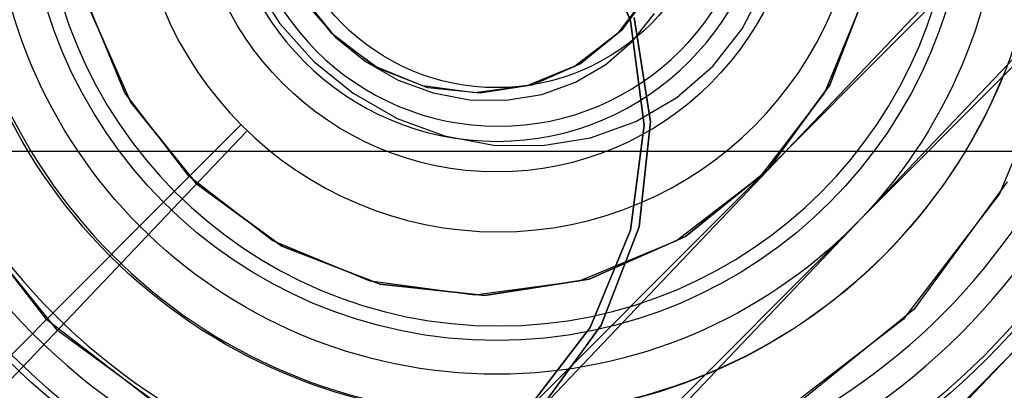
# Model space of a CAD drawing. Units: millimetres. Extents: x 1495 to 9235, y 1784 to 11509.
# Drawn here: x 6629 to 6649, y 6169 to 6176 of the extents above; entities that cross this region are included whole.
import ezdxf

# ---------------------------------------------------------------- set-up
doc = ezdxf.new("R2010")
doc.units = ezdxf.units.MM

msp = doc.modelspace()

# ---------------------------------------------------------------- linework, layer by layer
for p, q in [((6692.763, 6221.575), (6598.259, 6122.388)), ((6596.891, 6123.386), (6693.765, 6220.259)), ((6695.66, 6218.815), (6601.155, 6119.628)), ((6599.72, 6120.556), (6696.594, 6217.43)), ((6611.79, 6139.488), (6677.466, 6208.418)), ((6610.831, 6140.153), (6678.154, 6207.476)), ((6640.686, 6178.393), (6641.485, 6176.463)), ((6641.485, 6176.463), (6640.686, 6178.393)), ((6633.994, 6177.263), (6634.533, 6176.414)), ((6633.994, 6177.263), (6634.533, 6176.414)), ((6633.994, 6177.263), (6634.533, 6176.414)), ((6633.994, 6177.263), (6634.533, 6176.414)), ((6633.994, 6177.263), (6634.533, 6176.414)), ((6633.994, 6177.263), (6634.533, 6176.414)), ((6633.994, 6177.263), (6634.533, 6176.414)), ((6633.994, 6177.263), (6634.533, 6176.414)), ((6633.994, 6177.263), (6634.533, 6176.414)), ((6633.994, 6177.263), (6634.533, 6176.414)), ((6633.994, 6177.263), (6634.533, 6176.414)), ((6633.994, 6177.263), (6634.533, 6176.414)), ((6633.994, 6177.263), (6634.533, 6176.414)), ((6633.994, 6177.263), (6634.533, 6176.414)), ((6633.994, 6177.263), (6634.533, 6176.414)), ((6633.994, 6177.263), (6634.533, 6176.414)), ((6633.994, 6177.263), (6634.533, 6176.414)), ((6633.994, 6177.263), (6634.533, 6176.414)), ((6633.994, 6177.263), (6634.533, 6176.414)), ((6633.994, 6177.263), (6634.533, 6176.414)), ((6633.994, 6177.263), (6634.533, 6176.414)), ((6633.994, 6177.263), (6634.533, 6176.414)), ((6633.994, 6177.263), (6634.533, 6176.414)), ((6633.994, 6177.263), (6634.533, 6176.414)), ((6633.994, 6177.263), (6634.533, 6176.414)), ((6633.994, 6177.263), (6634.533, 6176.414)), ((6633.994, 6177.263), (6634.533, 6176.414)), ((6633.994, 6177.263), (6634.533, 6176.414)), ((6633.994, 6177.263), (6634.533, 6176.414)), ((6641.922, 6177.109), (6641.307, 6176.266)), ((6643.697, 6176.3), (6644.133, 6177.137)), ((6643.697, 6176.3), (6644.133, 6177.137)), ((6643.697, 6176.3), (6644.133, 6177.137)), ((6643.697, 6176.3), (6644.133, 6177.137)), ((6643.697, 6176.3), (6644.133, 6177.137)), ((6643.697, 6176.3), (6644.133, 6177.137)), ((6643.697, 6176.3), (6644.133, 6177.137)), ((6643.697, 6176.3), (6644.133, 6177.137)), ((6643.697, 6176.3), (6644.133, 6177.137)), ((6643.697, 6176.3), (6644.133, 6177.137)), ((6643.697, 6176.3), (6644.133, 6177.137)), ((6643.697, 6176.3), (6644.133, 6177.137)), ((6643.697, 6176.3), (6644.133, 6177.137)), ((6643.697, 6176.3), (6644.133, 6177.137)), ((6643.697, 6176.3), (6644.133, 6177.137)), ((6643.697, 6176.3), (6644.133, 6177.137)), ((6643.697, 6176.3), (6644.133, 6177.137)), ((6643.697, 6176.3), (6644.133, 6177.137)), ((6643.697, 6176.3), (6644.133, 6177.137)), ((6643.697, 6176.3), (6644.133, 6177.137)), ((6643.697, 6176.3), (6644.133, 6177.137)), ((6643.697, 6176.3), (6644.133, 6177.137)), ((6643.697, 6176.3), (6644.133, 6177.137)), ((6643.697, 6176.3), (6644.133, 6177.137)), ((6643.697, 6176.3), (6644.133, 6177.137)), ((6643.697, 6176.3), (6644.133, 6177.137)), ((6643.697, 6176.3), (6644.133, 6177.137)), ((6643.697, 6176.3), (6644.133, 6177.137)), ((6643.697, 6176.3), (6644.133, 6177.137)), ((6646.186, 6177.142), (6645.434, 6175.194)), ((6645.434, 6175.194), (6646.186, 6177.142)), ((6631.472, 6175.035), (6630.673, 6176.965)), ((6635.572, 6176.207), (6634.936, 6177.035)), ((6635.652, 6176.129), (6634.996, 6176.942)), ((6641.864, 6177.035), (6641.229, 6176.207)), ((6646.128, 6176.965), (6645.328, 6175.035)), ((6631.581, 6174.859), (6630.736, 6176.768)), ((6630.736, 6176.768), (6631.581, 6174.859)), ((6635.152, 6176.689), (6635.652, 6176.129)), ((6635.152, 6176.689), (6635.652, 6176.129)), ((6635.152, 6176.689), (6635.652, 6176.129)), ((6635.152, 6176.689), (6635.652, 6176.129)), ((6635.152, 6176.689), (6635.652, 6176.129)), ((6635.152, 6176.689), (6635.652, 6176.129)), ((6635.152, 6176.689), (6635.652, 6176.129)), ((6635.152, 6176.689), (6635.652, 6176.129)), ((6635.152, 6176.689), (6635.652, 6176.129)), ((6635.152, 6176.689), (6635.652, 6176.129)), ((6635.152, 6176.689), (6635.652, 6176.129)), ((6635.152, 6176.689), (6635.652, 6176.129)), ((6635.152, 6176.689), (6635.652, 6176.129)), ((6635.152, 6176.689), (6635.652, 6176.129)), ((6635.152, 6176.689), (6635.652, 6176.129)), ((6635.152, 6176.689), (6635.652, 6176.129)), ((6635.152, 6176.689), (6635.652, 6176.129)), ((6635.152, 6176.689), (6635.652, 6176.129)), ((6635.152, 6176.689), (6635.652, 6176.129)), ((6635.152, 6176.689), (6635.652, 6176.129)), ((6635.152, 6176.689), (6635.652, 6176.129)), ((6635.152, 6176.689), (6635.652, 6176.129)), ((6635.152, 6176.689), (6635.652, 6176.129)), ((6635.152, 6176.689), (6635.652, 6176.129)), ((6635.152, 6176.689), (6635.652, 6176.129)), ((6635.152, 6176.689), (6635.652, 6176.129)), ((6635.152, 6176.689), (6635.652, 6176.129)), ((6635.152, 6176.689), (6635.652, 6176.129)), ((6635.152, 6176.689), (6635.652, 6176.129)), ((6641.527, 6176.056), (6641.959, 6176.604)), ((6641.527, 6176.056), (6641.959, 6176.604)), ((6641.527, 6176.056), (6641.959, 6176.604)), ((6641.527, 6176.056), (6641.959, 6176.604)), ((6641.527, 6176.056), (6641.959, 6176.604)), ((6641.527, 6176.056), (6641.959, 6176.604)), ((6641.527, 6176.056), (6641.959, 6176.604)), ((6641.527, 6176.056), (6641.959, 6176.604)), ((6641.527, 6176.056), (6641.959, 6176.604)), ((6641.527, 6176.056), (6641.959, 6176.604)), ((6641.527, 6176.056), (6641.959, 6176.604)), ((6641.527, 6176.056), (6641.959, 6176.604)), ((6641.527, 6176.056), (6641.959, 6176.604)), ((6641.527, 6176.056), (6641.959, 6176.604)), ((6641.527, 6176.056), (6641.959, 6176.604)), ((6641.527, 6176.056), (6641.959, 6176.604)), ((6641.527, 6176.056), (6641.959, 6176.604)), ((6641.527, 6176.056), (6641.959, 6176.604)), ((6641.527, 6176.056), (6641.959, 6176.604)), ((6641.527, 6176.056), (6641.959, 6176.604)), ((6641.527, 6176.056), (6641.959, 6176.604)), ((6641.527, 6176.056), (6641.959, 6176.604)), ((6641.527, 6176.056), (6641.959, 6176.604)), ((6641.527, 6176.056), (6641.959, 6176.604)), ((6641.527, 6176.056), (6641.959, 6176.604)), ((6641.527, 6176.056), (6641.959, 6176.604)), ((6641.527, 6176.056), (6641.959, 6176.604)), ((6641.527, 6176.056), (6641.959, 6176.604)), ((6641.527, 6176.056), (6641.959, 6176.604)), ((6641.557, 6176.528), (6641.88, 6174.465)), ((6641.88, 6174.465), (6641.557, 6176.528)), ((6634.533, 6176.414), (6635.205, 6175.66)), ((6634.533, 6176.414), (6635.205, 6175.66)), ((6634.533, 6176.414), (6635.205, 6175.66)), ((6634.533, 6176.414), (6635.205, 6175.66)), ((6634.533, 6176.414), (6635.205, 6175.66)), ((6634.533, 6176.414), (6635.205, 6175.66)), ((6634.533, 6176.414), (6635.205, 6175.66)), ((6634.533, 6176.414), (6635.205, 6175.66)), ((6634.533, 6176.414), (6635.205, 6175.66)), ((6634.533, 6176.414), (6635.205, 6175.66)), ((6634.533, 6176.414), (6635.205, 6175.66)), ((6634.533, 6176.414), (6635.205, 6175.66)), ((6634.533, 6176.414), (6635.205, 6175.66)), ((6634.533, 6176.414), (6635.205, 6175.66)), ((6634.533, 6176.414), (6635.205, 6175.66)), ((6634.533, 6176.414), (6635.205, 6175.66)), ((6634.533, 6176.414), (6635.205, 6175.66)), ((6634.533, 6176.414), (6635.205, 6175.66)), ((6634.533, 6176.414), (6635.205, 6175.66)), ((6634.533, 6176.414), (6635.205, 6175.66)), ((6634.533, 6176.414), (6635.205, 6175.66)), ((6634.533, 6176.414), (6635.205, 6175.66)), ((6634.533, 6176.414), (6635.205, 6175.66)), ((6634.533, 6176.414), (6635.205, 6175.66)), ((6634.533, 6176.414), (6635.205, 6175.66)), ((6634.533, 6176.414), (6635.205, 6175.66)), ((6634.533, 6176.414), (6635.205, 6175.66)), ((6634.533, 6176.414), (6635.205, 6175.66)), ((6634.533, 6176.414), (6635.205, 6175.66)), ((6641.485, 6176.463), (6641.758, 6174.393)), ((6641.758, 6174.393), (6641.485, 6176.463)), ((6636.4, 6175.571), (6635.572, 6176.207)), ((6636.495, 6175.514), (6635.652, 6176.129)), ((6635.652, 6176.129), (6636.235, 6175.657)), ((6635.652, 6176.129), (6636.235, 6175.657)), ((6635.652, 6176.129), (6636.235, 6175.657)), ((6635.652, 6176.129), (6636.235, 6175.657)), ((6635.652, 6176.129), (6636.235, 6175.657)), ((6635.652, 6176.129), (6636.235, 6175.657)), ((6635.652, 6176.129), (6636.235, 6175.657)), ((6635.652, 6176.129), (6636.235, 6175.657)), ((6635.652, 6176.129), (6636.235, 6175.657)), ((6635.652, 6176.129), (6636.235, 6175.657)), ((6635.652, 6176.129), (6636.235, 6175.657)), ((6635.652, 6176.129), (6636.235, 6175.657)), ((6635.652, 6176.129), (6636.235, 6175.657)), ((6635.652, 6176.129), (6636.235, 6175.657)), ((6635.652, 6176.129), (6636.235, 6175.657)), ((6635.652, 6176.129), (6636.235, 6175.657)), ((6635.652, 6176.129), (6636.235, 6175.657)), ((6635.652, 6176.129), (6636.235, 6175.657)), ((6635.652, 6176.129), (6636.235, 6175.657)), ((6635.652, 6176.129), (6636.235, 6175.657)), ((6635.652, 6176.129), (6636.235, 6175.657)), ((6635.652, 6176.129), (6636.235, 6175.657)), ((6635.652, 6176.129), (6636.235, 6175.657)), ((6635.652, 6176.129), (6636.235, 6175.657)), ((6635.652, 6176.129), (6636.235, 6175.657)), ((6635.652, 6176.129), (6636.235, 6175.657)), ((6635.652, 6176.129), (6636.235, 6175.657)), ((6635.652, 6176.129), (6636.235, 6175.657)), ((6635.652, 6176.129), (6636.235, 6175.657)), ((6641.229, 6176.207), (6640.4, 6175.571)), ((6641.307, 6176.266), (6640.494, 6175.61)), ((6643.115, 6175.562), (6643.697, 6176.3)), ((6643.115, 6175.562), (6643.697, 6176.3)), ((6643.115, 6175.562), (6643.697, 6176.3)), ((6643.115, 6175.562), (6643.697, 6176.3)), ((6643.115, 6175.562), (6643.697, 6176.3)), ((6643.115, 6175.562), (6643.697, 6176.3)), ((6643.115, 6175.562), (6643.697, 6176.3)), ((6643.115, 6175.562), (6643.697, 6176.3)), ((6643.115, 6175.562), (6643.697, 6176.3)), ((6643.115, 6175.562), (6643.697, 6176.3)), ((6643.115, 6175.562), (6643.697, 6176.3)), ((6643.115, 6175.562), (6643.697, 6176.3)), ((6643.115, 6175.562), (6643.697, 6176.3)), ((6643.115, 6175.562), (6643.697, 6176.3)), ((6643.115, 6175.562), (6643.697, 6176.3)), ((6643.115, 6175.562), (6643.697, 6176.3)), ((6643.115, 6175.562), (6643.697, 6176.3)), ((6643.115, 6175.562), (6643.697, 6176.3)), ((6643.115, 6175.562), (6643.697, 6176.3)), ((6643.115, 6175.562), (6643.697, 6176.3)), ((6643.115, 6175.562), (6643.697, 6176.3)), ((6643.115, 6175.562), (6643.697, 6176.3)), ((6643.115, 6175.562), (6643.697, 6176.3)), ((6643.115, 6175.562), (6643.697, 6176.3)), ((6643.115, 6175.562), (6643.697, 6176.3)), ((6643.115, 6175.562), (6643.697, 6176.3)), ((6643.115, 6175.562), (6643.697, 6176.3)), ((6643.115, 6175.562), (6643.697, 6176.3)), ((6643.115, 6175.562), (6643.697, 6176.3)), ((6641, 6175.598), (6641.527, 6176.056)), ((6641, 6175.598), (6641.527, 6176.056)), ((6641, 6175.598), (6641.527, 6176.056)), ((6641, 6175.598), (6641.527, 6176.056)), ((6641, 6175.598), (6641.527, 6176.056)), ((6641, 6175.598), (6641.527, 6176.056)), ((6641, 6175.598), (6641.527, 6176.056)), ((6641, 6175.598), (6641.527, 6176.056)), ((6641, 6175.598), (6641.527, 6176.056)), ((6641, 6175.598), (6641.527, 6176.056)), ((6641, 6175.598), (6641.527, 6176.056)), ((6641, 6175.598), (6641.527, 6176.056)), ((6641, 6175.598), (6641.527, 6176.056)), ((6641, 6175.598), (6641.527, 6176.056)), ((6641, 6175.598), (6641.527, 6176.056)), ((6641, 6175.598), (6641.527, 6176.056)), ((6641, 6175.598), (6641.527, 6176.056)), ((6641, 6175.598), (6641.527, 6176.056)), ((6641, 6175.598), (6641.527, 6176.056)), ((6641, 6175.598), (6641.527, 6176.056)), ((6641, 6175.598), (6641.527, 6176.056)), ((6641, 6175.598), (6641.527, 6176.056)), ((6641, 6175.598), (6641.527, 6176.056)), ((6641, 6175.598), (6641.527, 6176.056)), ((6641, 6175.598), (6641.527, 6176.056)), ((6641, 6175.598), (6641.527, 6176.056)), ((6641, 6175.598), (6641.527, 6176.056)), ((6641, 6175.598), (6641.527, 6176.056)), ((6641, 6175.598), (6641.527, 6176.056)), ((6649.991, 6175.93), (6648.793, 6173.035)), ((6635.205, 6175.66), (6635.99, 6175.026)), ((6635.205, 6175.66), (6635.99, 6175.026)), ((6635.205, 6175.66), (6635.99, 6175.026)), ((6635.205, 6175.66), (6635.99, 6175.026)), ((6635.205, 6175.66), (6635.99, 6175.026)), ((6635.205, 6175.66), (6635.99, 6175.026)), ((6635.205, 6175.66), (6635.99, 6175.026)), ((6635.205, 6175.66), (6635.99, 6175.026)), ((6635.205, 6175.66), (6635.99, 6175.026)), ((6635.205, 6175.66), (6635.99, 6175.026)), ((6635.205, 6175.66), (6635.99, 6175.026)), ((6635.205, 6175.66), (6635.99, 6175.026)), ((6635.205, 6175.66), (6635.99, 6175.026)), ((6635.205, 6175.66), (6635.99, 6175.026)), ((6635.205, 6175.66), (6635.99, 6175.026)), ((6635.205, 6175.66), (6635.99, 6175.026)), ((6635.205, 6175.66), (6635.99, 6175.026)), ((6635.205, 6175.66), (6635.99, 6175.026)), ((6635.205, 6175.66), (6635.99, 6175.026)), ((6635.205, 6175.66), (6635.99, 6175.026)), ((6635.205, 6175.66), (6635.99, 6175.026)), ((6635.205, 6175.66), (6635.99, 6175.026)), ((6635.205, 6175.66), (6635.99, 6175.026)), ((6635.205, 6175.66), (6635.99, 6175.026)), ((6635.205, 6175.66), (6635.99, 6175.026)), ((6635.205, 6175.66), (6635.99, 6175.026)), ((6635.205, 6175.66), (6635.99, 6175.026)), ((6635.205, 6175.66), (6635.99, 6175.026)), ((6635.205, 6175.66), (6635.99, 6175.026)), ((6636.235, 6175.657), (6636.884, 6175.288)), ((6636.235, 6175.657), (6636.884, 6175.288)), ((6636.235, 6175.657), (6636.884, 6175.288)), ((6636.235, 6175.657), (6636.884, 6175.288)), ((6636.235, 6175.657), (6636.884, 6175.288)), ((6636.235, 6175.657), (6636.884, 6175.288)), ((6636.235, 6175.657), (6636.884, 6175.288)), ((6636.235, 6175.657), (6636.884, 6175.288)), ((6636.235, 6175.657), (6636.884, 6175.288)), ((6636.235, 6175.657), (6636.884, 6175.288)), ((6636.235, 6175.657), (6636.884, 6175.288)), ((6636.235, 6175.657), (6636.884, 6175.288)), ((6636.235, 6175.657), (6636.884, 6175.288)), ((6636.235, 6175.657), (6636.884, 6175.288)), ((6636.235, 6175.657), (6636.884, 6175.288)), ((6636.235, 6175.657), (6636.884, 6175.288)), ((6636.235, 6175.657), (6636.884, 6175.288)), ((6636.235, 6175.657), (6636.884, 6175.288)), ((6636.235, 6175.657), (6636.884, 6175.288)), ((6636.235, 6175.657), (6636.884, 6175.288)), ((6636.235, 6175.657), (6636.884, 6175.288)), ((6636.235, 6175.657), (6636.884, 6175.288)), ((6636.235, 6175.657), (6636.884, 6175.288)), ((6636.235, 6175.657), (6636.884, 6175.288)), ((6636.235, 6175.657), (6636.884, 6175.288)), ((6636.235, 6175.657), (6636.884, 6175.288)), ((6636.235, 6175.657), (6636.884, 6175.288)), ((6636.235, 6175.657), (6636.884, 6175.288)), ((6636.235, 6175.657), (6636.884, 6175.288)), ((6637.365, 6175.172), (6636.4, 6175.571)), ((6640.4, 6175.571), (6639.436, 6175.172)), ((6640.494, 6175.61), (6639.539, 6175.187)), ((6640.395, 6175.245), (6641, 6175.598)), ((6640.395, 6175.245), (6641, 6175.598)), ((6640.395, 6175.245), (6641, 6175.598)), ((6640.395, 6175.245), (6641, 6175.598)), ((6640.395, 6175.245), (6641, 6175.598)), ((6640.395, 6175.245), (6641, 6175.598)), ((6640.395, 6175.245), (6641, 6175.598)), ((6640.395, 6175.245), (6641, 6175.598)), ((6640.395, 6175.245), (6641, 6175.598)), ((6640.395, 6175.245), (6641, 6175.598)), ((6640.395, 6175.245), (6641, 6175.598)), ((6640.395, 6175.245), (6641, 6175.598)), ((6640.395, 6175.245), (6641, 6175.598)), ((6640.395, 6175.245), (6641, 6175.598)), ((6640.395, 6175.245), (6641, 6175.598)), ((6640.395, 6175.245), (6641, 6175.598)), ((6640.395, 6175.245), (6641, 6175.598)), ((6640.395, 6175.245), (6641, 6175.598)), ((6640.395, 6175.245), (6641, 6175.598)), ((6640.395, 6175.245), (6641, 6175.598)), ((6640.395, 6175.245), (6641, 6175.598)), ((6640.395, 6175.245), (6641, 6175.598)), ((6640.395, 6175.245), (6641, 6175.598)), ((6640.395, 6175.245), (6641, 6175.598)), ((6640.395, 6175.245), (6641, 6175.598)), ((6640.395, 6175.245), (6641, 6175.598)), ((6640.395, 6175.245), (6641, 6175.598)), ((6640.395, 6175.245), (6641, 6175.598)), ((6640.395, 6175.245), (6641, 6175.598)), ((6642.407, 6174.946), (6643.115, 6175.562)), ((6642.407, 6174.946), (6643.115, 6175.562)), ((6642.407, 6174.946), (6643.115, 6175.562)), ((6642.407, 6174.946), (6643.115, 6175.562)), ((6642.407, 6174.946), (6643.115, 6175.562)), ((6642.407, 6174.946), (6643.115, 6175.562)), ((6642.407, 6174.946), (6643.115, 6175.562)), ((6642.407, 6174.946), (6643.115, 6175.562)), ((6642.407, 6174.946), (6643.115, 6175.562)), ((6642.407, 6174.946), (6643.115, 6175.562)), ((6642.407, 6174.946), (6643.115, 6175.562)), ((6642.407, 6174.946), (6643.115, 6175.562)), ((6642.407, 6174.946), (6643.115, 6175.562)), ((6642.407, 6174.946), (6643.115, 6175.562)), ((6642.407, 6174.946), (6643.115, 6175.562)), ((6642.407, 6174.946), (6643.115, 6175.562)), ((6642.407, 6174.946), (6643.115, 6175.562)), ((6642.407, 6174.946), (6643.115, 6175.562)), ((6642.407, 6174.946), (6643.115, 6175.562)), ((6642.407, 6174.946), (6643.115, 6175.562)), ((6642.407, 6174.946), (6643.115, 6175.562)), ((6642.407, 6174.946), (6643.115, 6175.562)), ((6642.407, 6174.946), (6643.115, 6175.562)), ((6642.407, 6174.946), (6643.115, 6175.562)), ((6642.407, 6174.946), (6643.115, 6175.562)), ((6642.407, 6174.946), (6643.115, 6175.562)), ((6642.407, 6174.946), (6643.115, 6175.562)), ((6642.407, 6174.946), (6643.115, 6175.562)), ((6642.407, 6174.946), (6643.115, 6175.562)), ((6637.469, 6175.137), (6636.495, 6175.514)), ((6636.884, 6175.288), (6637.579, 6175.033)), ((6636.884, 6175.288), (6637.579, 6175.033)), ((6636.884, 6175.288), (6637.579, 6175.033)), ((6636.884, 6175.288), (6637.579, 6175.033)), ((6636.884, 6175.288), (6637.579, 6175.033)), ((6636.884, 6175.288), (6637.579, 6175.033)), ((6636.884, 6175.288), (6637.579, 6175.033)), ((6636.884, 6175.288), (6637.579, 6175.033)), ((6636.884, 6175.288), (6637.579, 6175.033)), ((6636.884, 6175.288), (6637.579, 6175.033)), ((6636.884, 6175.288), (6637.579, 6175.033)), ((6636.884, 6175.288), (6637.579, 6175.033)), ((6636.884, 6175.288), (6637.579, 6175.033)), ((6636.884, 6175.288), (6637.579, 6175.033)), ((6636.884, 6175.288), (6637.579, 6175.033)), ((6636.884, 6175.288), (6637.579, 6175.033)), ((6636.884, 6175.288), (6637.579, 6175.033)), ((6636.884, 6175.288), (6637.579, 6175.033)), ((6636.884, 6175.288), (6637.579, 6175.033)), ((6636.884, 6175.288), (6637.579, 6175.033)), ((6636.884, 6175.288), (6637.579, 6175.033)), ((6636.884, 6175.288), (6637.579, 6175.033)), ((6636.884, 6175.288), (6637.579, 6175.033)), ((6636.884, 6175.288), (6637.579, 6175.033)), ((6636.884, 6175.288), (6637.579, 6175.033)), ((6636.884, 6175.288), (6637.579, 6175.033)), ((6636.884, 6175.288), (6637.579, 6175.033)), ((6636.884, 6175.288), (6637.579, 6175.033)), ((6636.884, 6175.288), (6637.579, 6175.033)), ((6638.4, 6175.035), (6637.365, 6175.172)), ((6639.436, 6175.172), (6638.4, 6175.035)), ((6639.539, 6175.187), (6638.508, 6175.026)), ((6639.73, 6175.006), (6640.395, 6175.245)), ((6639.73, 6175.006), (6640.395, 6175.245)), ((6639.73, 6175.006), (6640.395, 6175.245)), ((6639.73, 6175.006), (6640.395, 6175.245)), ((6639.73, 6175.006), (6640.395, 6175.245)), ((6639.73, 6175.006), (6640.395, 6175.245)), ((6639.73, 6175.006), (6640.395, 6175.245)), ((6639.73, 6175.006), (6640.395, 6175.245)), ((6639.73, 6175.006), (6640.395, 6175.245)), ((6639.73, 6175.006), (6640.395, 6175.245)), ((6639.73, 6175.006), (6640.395, 6175.245)), ((6639.73, 6175.006), (6640.395, 6175.245)), ((6639.73, 6175.006), (6640.395, 6175.245)), ((6639.73, 6175.006), (6640.395, 6175.245)), ((6639.73, 6175.006), (6640.395, 6175.245)), ((6639.73, 6175.006), (6640.395, 6175.245)), ((6639.73, 6175.006), (6640.395, 6175.245)), ((6639.73, 6175.006), (6640.395, 6175.245)), ((6639.73, 6175.006), (6640.395, 6175.245)), ((6639.73, 6175.006), (6640.395, 6175.245)), ((6639.73, 6175.006), (6640.395, 6175.245)), ((6639.73, 6175.006), (6640.395, 6175.245)), ((6639.73, 6175.006), (6640.395, 6175.245)), ((6639.73, 6175.006), (6640.395, 6175.245)), ((6639.73, 6175.006), (6640.395, 6175.245)), ((6639.73, 6175.006), (6640.395, 6175.245)), ((6639.73, 6175.006), (6640.395, 6175.245)), ((6639.73, 6175.006), (6640.395, 6175.245)), ((6639.73, 6175.006), (6640.395, 6175.245)), ((6645.434, 6175.194), (6644.203, 6173.507)), ((6644.203, 6173.507), (6645.434, 6175.194)), ((6632.743, 6173.379), (6631.472, 6175.035)), ((6635.99, 6175.026), (6636.864, 6174.528)), ((6635.99, 6175.026), (6636.864, 6174.528)), ((6635.99, 6175.026), (6636.864, 6174.528)), ((6635.99, 6175.026), (6636.864, 6174.528)), ((6635.99, 6175.026), (6636.864, 6174.528)), ((6635.99, 6175.026), (6636.864, 6174.528)), ((6635.99, 6175.026), (6636.864, 6174.528)), ((6635.99, 6175.026), (6636.864, 6174.528)), ((6635.99, 6175.026), (6636.864, 6174.528)), ((6635.99, 6175.026), (6636.864, 6174.528)), ((6635.99, 6175.026), (6636.864, 6174.528)), ((6635.99, 6175.026), (6636.864, 6174.528)), ((6635.99, 6175.026), (6636.864, 6174.528)), ((6635.99, 6175.026), (6636.864, 6174.528)), ((6635.99, 6175.026), (6636.864, 6174.528)), ((6635.99, 6175.026), (6636.864, 6174.528)), ((6635.99, 6175.026), (6636.864, 6174.528)), ((6635.99, 6175.026), (6636.864, 6174.528)), ((6635.99, 6175.026), (6636.864, 6174.528)), ((6635.99, 6175.026), (6636.864, 6174.528)), ((6635.99, 6175.026), (6636.864, 6174.528)), ((6635.99, 6175.026), (6636.864, 6174.528)), ((6635.99, 6175.026), (6636.864, 6174.528)), ((6635.99, 6175.026), (6636.864, 6174.528)), ((6635.99, 6175.026), (6636.864, 6174.528)), ((6635.99, 6175.026), (6636.864, 6174.528)), ((6635.99, 6175.026), (6636.864, 6174.528)), ((6635.99, 6175.026), (6636.864, 6174.528)), ((6635.99, 6175.026), (6636.864, 6174.528)), ((6638.508, 6175.026), (6637.469, 6175.137)), ((6637.579, 6175.033), (6638.3, 6174.898)), ((6637.579, 6175.033), (6638.3, 6174.898)), ((6637.579, 6175.033), (6638.3, 6174.898)), ((6637.579, 6175.033), (6638.3, 6174.898)), ((6637.579, 6175.033), (6638.3, 6174.898)), ((6637.579, 6175.033), (6638.3, 6174.898)), ((6637.579, 6175.033), (6638.3, 6174.898)), ((6637.579, 6175.033), (6638.3, 6174.898)), ((6637.579, 6175.033), (6638.3, 6174.898)), ((6637.579, 6175.033), (6638.3, 6174.898)), ((6637.579, 6175.033), (6638.3, 6174.898)), ((6637.579, 6175.033), (6638.3, 6174.898)), ((6637.579, 6175.033), (6638.3, 6174.898)), ((6637.579, 6175.033), (6638.3, 6174.898)), ((6637.579, 6175.033), (6638.3, 6174.898)), ((6637.579, 6175.033), (6638.3, 6174.898)), ((6637.579, 6175.033), (6638.3, 6174.898)), ((6637.579, 6175.033), (6638.3, 6174.898)), ((6637.579, 6175.033), (6638.3, 6174.898)), ((6637.579, 6175.033), (6638.3, 6174.898)), ((6637.579, 6175.033), (6638.3, 6174.898)), ((6637.579, 6175.033), (6638.3, 6174.898)), ((6637.579, 6175.033), (6638.3, 6174.898)), ((6637.579, 6175.033), (6638.3, 6174.898)), ((6637.579, 6175.033), (6638.3, 6174.898)), ((6637.579, 6175.033), (6638.3, 6174.898)), ((6637.579, 6175.033), (6638.3, 6174.898)), ((6637.579, 6175.033), (6638.3, 6174.898)), ((6637.579, 6175.033), (6638.3, 6174.898)), ((6639.024, 6174.889), (6639.73, 6175.006)), ((6639.024, 6174.889), (6639.73, 6175.006)), ((6639.024, 6174.889), (6639.73, 6175.006)), ((6639.024, 6174.889), (6639.73, 6175.006)), ((6639.024, 6174.889), (6639.73, 6175.006)), ((6639.024, 6174.889), (6639.73, 6175.006)), ((6639.024, 6174.889), (6639.73, 6175.006)), ((6639.024, 6174.889), (6639.73, 6175.006)), ((6639.024, 6174.889), (6639.73, 6175.006)), ((6639.024, 6174.889), (6639.73, 6175.006)), ((6639.024, 6174.889), (6639.73, 6175.006)), ((6639.024, 6174.889), (6639.73, 6175.006)), ((6639.024, 6174.889), (6639.73, 6175.006)), ((6639.024, 6174.889), (6639.73, 6175.006)), ((6639.024, 6174.889), (6639.73, 6175.006)), ((6639.024, 6174.889), (6639.73, 6175.006)), ((6639.024, 6174.889), (6639.73, 6175.006)), ((6639.024, 6174.889), (6639.73, 6175.006)), ((6639.024, 6174.889), (6639.73, 6175.006)), ((6639.024, 6174.889), (6639.73, 6175.006)), ((6639.024, 6174.889), (6639.73, 6175.006)), ((6639.024, 6174.889), (6639.73, 6175.006)), ((6639.024, 6174.889), (6639.73, 6175.006)), ((6639.024, 6174.889), (6639.73, 6175.006)), ((6639.024, 6174.889), (6639.73, 6175.006)), ((6639.024, 6174.889), (6639.73, 6175.006)), ((6639.024, 6174.889), (6639.73, 6175.006)), ((6639.024, 6174.889), (6639.73, 6175.006)), ((6639.024, 6174.889), (6639.73, 6175.006)), ((6645.328, 6175.035), (6644.057, 6173.379)), ((6632.892, 6173.233), (6631.581, 6174.859)), ((6631.581, 6174.859), (6632.892, 6173.233)), ((6638.3, 6174.898), (6639.024, 6174.889)), ((6638.3, 6174.898), (6639.024, 6174.889)), ((6638.3, 6174.898), (6639.024, 6174.889)), ((6638.3, 6174.898), (6639.024, 6174.889)), ((6638.3, 6174.898), (6639.024, 6174.889)), ((6638.3, 6174.898), (6639.024, 6174.889)), ((6638.3, 6174.898), (6639.024, 6174.889)), ((6638.3, 6174.898), (6639.024, 6174.889)), ((6638.3, 6174.898), (6639.024, 6174.889)), ((6638.3, 6174.898), (6639.024, 6174.889)), ((6638.3, 6174.898), (6639.024, 6174.889)), ((6638.3, 6174.898), (6639.024, 6174.889)), ((6638.3, 6174.898), (6639.024, 6174.889)), ((6638.3, 6174.898), (6639.024, 6174.889)), ((6638.3, 6174.898), (6639.024, 6174.889)), ((6638.3, 6174.898), (6639.024, 6174.889)), ((6638.3, 6174.898), (6639.024, 6174.889)), ((6638.3, 6174.898), (6639.024, 6174.889)), ((6638.3, 6174.898), (6639.024, 6174.889)), ((6638.3, 6174.898), (6639.024, 6174.889)), ((6638.3, 6174.898), (6639.024, 6174.889)), ((6638.3, 6174.898), (6639.024, 6174.889)), ((6638.3, 6174.898), (6639.024, 6174.889)), ((6638.3, 6174.898), (6639.024, 6174.889)), ((6638.3, 6174.898), (6639.024, 6174.889)), ((6638.3, 6174.898), (6639.024, 6174.889)), ((6638.3, 6174.898), (6639.024, 6174.889)), ((6638.3, 6174.898), (6639.024, 6174.889)), ((6638.3, 6174.898), (6639.024, 6174.889)), ((6641.592, 6174.47), (6642.407, 6174.946)), ((6641.592, 6174.47), (6642.407, 6174.946)), ((6641.592, 6174.47), (6642.407, 6174.946)), ((6641.592, 6174.47), (6642.407, 6174.946)), ((6641.592, 6174.47), (6642.407, 6174.946)), ((6641.592, 6174.47), (6642.407, 6174.946)), ((6641.592, 6174.47), (6642.407, 6174.946)), ((6641.592, 6174.47), (6642.407, 6174.946)), ((6641.592, 6174.47), (6642.407, 6174.946)), ((6641.592, 6174.47), (6642.407, 6174.946)), ((6641.592, 6174.47), (6642.407, 6174.946)), ((6641.592, 6174.47), (6642.407, 6174.946)), ((6641.592, 6174.47), (6642.407, 6174.946)), ((6641.592, 6174.47), (6642.407, 6174.946)), ((6641.592, 6174.47), (6642.407, 6174.946)), ((6641.592, 6174.47), (6642.407, 6174.946)), ((6641.592, 6174.47), (6642.407, 6174.946)), ((6641.592, 6174.47), (6642.407, 6174.946)), ((6641.592, 6174.47), (6642.407, 6174.946)), ((6641.592, 6174.47), (6642.407, 6174.946)), ((6641.592, 6174.47), (6642.407, 6174.946)), ((6641.592, 6174.47), (6642.407, 6174.946)), ((6641.592, 6174.47), (6642.407, 6174.946)), ((6641.592, 6174.47), (6642.407, 6174.946)), ((6641.592, 6174.47), (6642.407, 6174.946)), ((6641.592, 6174.47), (6642.407, 6174.946)), ((6641.592, 6174.47), (6642.407, 6174.946)), ((6641.592, 6174.47), (6642.407, 6174.946)), ((6641.592, 6174.47), (6642.407, 6174.946)), ((6631.992, 6172.627), (6633.758, 6174.393)), ((6636.864, 6174.528), (6637.801, 6174.184)), ((6636.864, 6174.528), (6637.801, 6174.184)), ((6636.864, 6174.528), (6637.801, 6174.184)), ((6636.864, 6174.528), (6637.801, 6174.184)), ((6636.864, 6174.528), (6637.801, 6174.184)), ((6636.864, 6174.528), (6637.801, 6174.184)), ((6636.864, 6174.528), (6637.801, 6174.184)), ((6636.864, 6174.528), (6637.801, 6174.184)), ((6636.864, 6174.528), (6637.801, 6174.184)), ((6636.864, 6174.528), (6637.801, 6174.184)), ((6636.864, 6174.528), (6637.801, 6174.184)), ((6636.864, 6174.528), (6637.801, 6174.184)), ((6636.864, 6174.528), (6637.801, 6174.184)), ((6636.864, 6174.528), (6637.801, 6174.184)), ((6636.864, 6174.528), (6637.801, 6174.184)), ((6636.864, 6174.528), (6637.801, 6174.184)), ((6636.864, 6174.528), (6637.801, 6174.184)), ((6636.864, 6174.528), (6637.801, 6174.184)), ((6636.864, 6174.528), (6637.801, 6174.184)), ((6636.864, 6174.528), (6637.801, 6174.184)), ((6636.864, 6174.528), (6637.801, 6174.184)), ((6636.864, 6174.528), (6637.801, 6174.184)), ((6636.864, 6174.528), (6637.801, 6174.184)), ((6636.864, 6174.528), (6637.801, 6174.184)), ((6636.864, 6174.528), (6637.801, 6174.184)), ((6636.864, 6174.528), (6637.801, 6174.184)), ((6636.864, 6174.528), (6637.801, 6174.184)), ((6636.864, 6174.528), (6637.801, 6174.184)), ((6636.864, 6174.528), (6637.801, 6174.184)), ((6640.696, 6174.148), (6641.592, 6174.47)), ((6640.696, 6174.148), (6641.592, 6174.47)), ((6640.696, 6174.148), (6641.592, 6174.47)), ((6640.696, 6174.148), (6641.592, 6174.47)), ((6640.696, 6174.148), (6641.592, 6174.47)), ((6640.696, 6174.148), (6641.592, 6174.47)), ((6640.696, 6174.148), (6641.592, 6174.47)), ((6640.696, 6174.148), (6641.592, 6174.47)), ((6640.696, 6174.148), (6641.592, 6174.47)), ((6640.696, 6174.148), (6641.592, 6174.47)), ((6640.696, 6174.148), (6641.592, 6174.47)), ((6640.696, 6174.148), (6641.592, 6174.47)), ((6640.696, 6174.148), (6641.592, 6174.47)), ((6640.696, 6174.148), (6641.592, 6174.47)), ((6640.696, 6174.148), (6641.592, 6174.47)), ((6640.696, 6174.148), (6641.592, 6174.47)), ((6640.696, 6174.148), (6641.592, 6174.47)), ((6640.696, 6174.148), (6641.592, 6174.47)), ((6640.696, 6174.148), (6641.592, 6174.47)), ((6640.696, 6174.148), (6641.592, 6174.47)), ((6640.696, 6174.148), (6641.592, 6174.47)), ((6640.696, 6174.148), (6641.592, 6174.47)), ((6640.696, 6174.148), (6641.592, 6174.47)), ((6640.696, 6174.148), (6641.592, 6174.47)), ((6640.696, 6174.148), (6641.592, 6174.47)), ((6640.696, 6174.148), (6641.592, 6174.47)), ((6640.696, 6174.148), (6641.592, 6174.47)), ((6640.696, 6174.148), (6641.592, 6174.47)), ((6640.696, 6174.148), (6641.592, 6174.47)), ((6641.758, 6174.393), (6641.485, 6172.322)), ((6641.485, 6172.322), (6641.758, 6174.393)), ((6641.88, 6174.465), (6641.657, 6172.388)), ((6641.657, 6172.388), (6641.88, 6174.465)), ((6632.159, 6172.464), (6633.882, 6174.272)), ((6637.801, 6174.184), (6638.771, 6174.003)), ((6637.801, 6174.184), (6638.771, 6174.003)), ((6637.801, 6174.184), (6638.771, 6174.003)), ((6637.801, 6174.184), (6638.771, 6174.003)), ((6637.801, 6174.184), (6638.771, 6174.003)), ((6637.801, 6174.184), (6638.771, 6174.003)), ((6637.801, 6174.184), (6638.771, 6174.003)), ((6637.801, 6174.184), (6638.771, 6174.003)), ((6637.801, 6174.184), (6638.771, 6174.003)), ((6637.801, 6174.184), (6638.771, 6174.003)), ((6637.801, 6174.184), (6638.771, 6174.003)), ((6637.801, 6174.184), (6638.771, 6174.003)), ((6637.801, 6174.184), (6638.771, 6174.003)), ((6637.801, 6174.184), (6638.771, 6174.003)), ((6637.801, 6174.184), (6638.771, 6174.003)), ((6637.801, 6174.184), (6638.771, 6174.003)), ((6637.801, 6174.184), (6638.771, 6174.003)), ((6637.801, 6174.184), (6638.771, 6174.003)), ((6637.801, 6174.184), (6638.771, 6174.003)), ((6637.801, 6174.184), (6638.771, 6174.003)), ((6637.801, 6174.184), (6638.771, 6174.003)), ((6637.801, 6174.184), (6638.771, 6174.003)), ((6637.801, 6174.184), (6638.771, 6174.003)), ((6637.801, 6174.184), (6638.771, 6174.003)), ((6637.801, 6174.184), (6638.771, 6174.003)), ((6637.801, 6174.184), (6638.771, 6174.003)), ((6637.801, 6174.184), (6638.771, 6174.003)), ((6637.801, 6174.184), (6638.771, 6174.003)), ((6637.801, 6174.184), (6638.771, 6174.003)), ((6638.771, 6174.003), (6639.746, 6173.991)), ((6638.771, 6174.003), (6639.746, 6173.991)), ((6638.771, 6174.003), (6639.746, 6173.991)), ((6638.771, 6174.003), (6639.746, 6173.991)), ((6638.771, 6174.003), (6639.746, 6173.991)), ((6638.771, 6174.003), (6639.746, 6173.991)), ((6638.771, 6174.003), (6639.746, 6173.991)), ((6638.771, 6174.003), (6639.746, 6173.991)), ((6638.771, 6174.003), (6639.746, 6173.991)), ((6638.771, 6174.003), (6639.746, 6173.991)), ((6638.771, 6174.003), (6639.746, 6173.991)), ((6638.771, 6174.003), (6639.746, 6173.991)), ((6638.771, 6174.003), (6639.746, 6173.991)), ((6638.771, 6174.003), (6639.746, 6173.991)), ((6638.771, 6174.003), (6639.746, 6173.991)), ((6638.771, 6174.003), (6639.746, 6173.991)), ((6638.771, 6174.003), (6639.746, 6173.991)), ((6638.771, 6174.003), (6639.746, 6173.991)), ((6638.771, 6174.003), (6639.746, 6173.991)), ((6638.771, 6174.003), (6639.746, 6173.991)), ((6638.771, 6174.003), (6639.746, 6173.991)), ((6638.771, 6174.003), (6639.746, 6173.991)), ((6638.771, 6174.003), (6639.746, 6173.991)), ((6638.771, 6174.003), (6639.746, 6173.991)), ((6638.771, 6174.003), (6639.746, 6173.991)), ((6638.771, 6174.003), (6639.746, 6173.991)), ((6638.771, 6174.003), (6639.746, 6173.991)), ((6638.771, 6174.003), (6639.746, 6173.991)), ((6638.771, 6174.003), (6639.746, 6173.991)), ((6639.746, 6173.991), (6640.696, 6174.148)), ((6639.746, 6173.991), (6640.696, 6174.148)), ((6639.746, 6173.991), (6640.696, 6174.148)), ((6639.746, 6173.991), (6640.696, 6174.148)), ((6639.746, 6173.991), (6640.696, 6174.148)), ((6639.746, 6173.991), (6640.696, 6174.148)), ((6639.746, 6173.991), (6640.696, 6174.148)), ((6639.746, 6173.991), (6640.696, 6174.148)), ((6639.746, 6173.991), (6640.696, 6174.148)), ((6639.746, 6173.991), (6640.696, 6174.148)), ((6639.746, 6173.991), (6640.696, 6174.148)), ((6639.746, 6173.991), (6640.696, 6174.148)), ((6639.746, 6173.991), (6640.696, 6174.148)), ((6639.746, 6173.991), (6640.696, 6174.148)), ((6639.746, 6173.991), (6640.696, 6174.148)), ((6639.746, 6173.991), (6640.696, 6174.148)), ((6639.746, 6173.991), (6640.696, 6174.148)), ((6639.746, 6173.991), (6640.696, 6174.148)), ((6639.746, 6173.991), (6640.696, 6174.148)), ((6639.746, 6173.991), (6640.696, 6174.148)), ((6639.746, 6173.991), (6640.696, 6174.148)), ((6639.746, 6173.991), (6640.696, 6174.148)), ((6639.746, 6173.991), (6640.696, 6174.148)), ((6639.746, 6173.991), (6640.696, 6174.148)), ((6639.746, 6173.991), (6640.696, 6174.148)), ((6639.746, 6173.991), (6640.696, 6174.148)), ((6639.746, 6173.991), (6640.696, 6174.148)), ((6639.746, 6173.991), (6640.696, 6174.148)), ((6639.746, 6173.991), (6640.696, 6174.148)), ((5578.305, 6173.883), (7338.305, 6173.883)), ((6644.203, 6173.507), (6642.577, 6172.195)), ((6642.577, 6172.195), (6644.203, 6173.507)), ((6634.4, 6172.107), (6632.743, 6173.379)), ((6634.579, 6172.002), (6632.892, 6173.233)), ((6632.892, 6173.233), (6634.579, 6172.002)), ((6644.057, 6173.379), (6642.4, 6172.107)), ((6648.945, 6173.278), (6647.099, 6170.747)), ((6629.915, 6170.55), (6628.008, 6173.035)), ((6648.793, 6173.035), (6646.886, 6170.55)), ((6626.818, 6167.453), (6631.992, 6172.627)), ((6630.133, 6170.337), (6628.167, 6172.776)), ((6627.112, 6167.166), (6632.159, 6172.464)), ((6641.485, 6172.322), (6640.686, 6170.393)), ((6640.686, 6170.393), (6641.485, 6172.322)), ((6641.657, 6172.388), (6640.905, 6170.44)), ((6640.905, 6170.44), (6641.657, 6172.388)), ((6636.33, 6171.308), (6634.4, 6172.107)), ((6642.4, 6172.107), (6640.471, 6171.308)), ((6642.577, 6172.195), (6640.668, 6171.35)), ((6640.668, 6171.35), (6642.577, 6172.195)), ((6636.528, 6171.25), (6634.579, 6172.002)), ((6634.579, 6172.002), (6636.528, 6171.25)), ((6638.4, 6171.035), (6636.33, 6171.308)), ((6640.471, 6171.308), (6638.4, 6171.035)), ((6640.668, 6171.35), (6638.604, 6171.027)), ((6638.604, 6171.027), (6640.668, 6171.35)), ((6638.604, 6171.027), (6636.528, 6171.25)), ((6636.528, 6171.25), (6638.604, 6171.027)), ((6647.099, 6170.747), (6644.66, 6168.781)), ((6632.4, 6168.643), (6629.915, 6170.55)), ((6646.886, 6170.55), (6644.4, 6168.643)), ((6632.664, 6168.491), (6630.133, 6170.337)), ((6640.686, 6170.393), (6639.415, 6168.736)), ((6639.415, 6168.736), (6640.686, 6170.393)), ((6640.905, 6170.44), (6639.674, 6168.753)), ((6639.674, 6168.753), (6640.905, 6170.44))]:
    msp.add_line(p, q)
for radius in [19, 15, 13.722, 10.833, 10, 9.333, 6, 4.333]:
    msp.add_circle((6638.836, 6179.471), radius)
for centre, radius in [((6638.836, 6179.471), 19), ((6638.836, 6179.471), 18.869), ((6638.836, 6179.471), 18.399), ((6638.836, 6179.471), 17.49), ((6638.836, 6179.471), 16.292), ((6638.836, 6179.471), 15.03), ((6638.836, 6179.471), 15), ((6638.867, 6179.471), 14.629), ((6638.867, 6179.471), 13.616), ((6638.836, 6179.471), 13), ((6638.867, 6179.471), 12.454), ((6638.867, 6179.471), 10.811), ((6638.867, 6179.471), 9.047), ((6638.867, 6179.471), 7.185), ((6638.836, 6179.471), 5.395), ((6638.867, 6179.471), 5.097)]:
    msp.add_arc(centre, radius, 180, 0)

doc.saveas('drawing.dxf')
